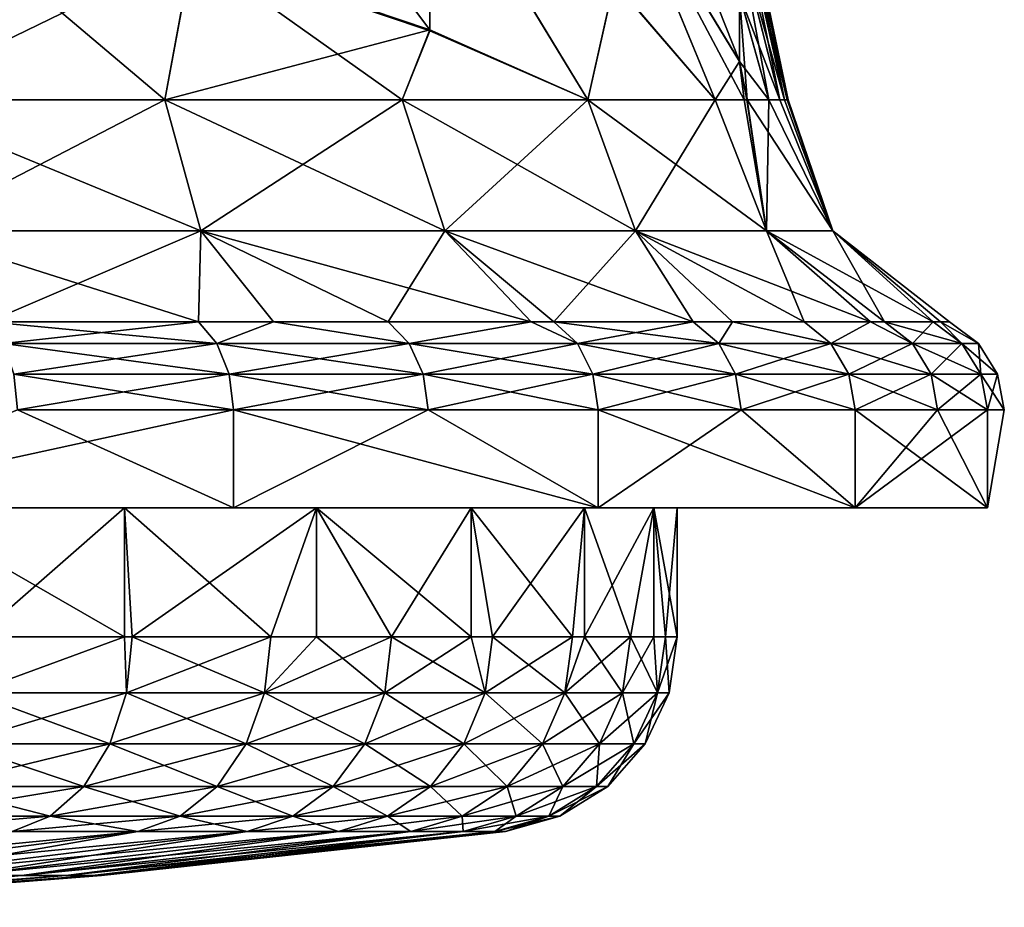
# Model space of a CAD drawing. Extents: x -32.5 to 32.5, y -29.5 to 15.4.
# Drawn here: x 17.4 to 32.5, y -28.1 to -14.5 of the extents above; entities that cross this region are included whole.
import ezdxf

# ---------------------------------------------------------------- set-up
doc = ezdxf.new("R2010")
doc.units = 0
doc.header["$MEASUREMENT"] = 0
doc.layers.add('L2', color=7, linetype='Continuous')
doc.layers.add('L3', color=7, linetype='Continuous')

msp = doc.modelspace()

# ---------------------------------------------------------------- linework, layer by layer
at = {"layer": 'L2', "color": 7}
for points in [[(20.0927, -13.4612, 161.6141), (20.0927, -9.871364, 163.1227), (23.71808, -14.68966, 165.4817)], [(23.71808, -14.68966, 165.4817), (20.0927, -9.871364, 163.1227), (23.71808, -11.77425, 166.7068)], [(26.53645, -12.01164, 172.088), (26.53645, -10.32589, 173.6866), (28.45192, -15.1689, 176.0846)], [(28.45192, -15.1689, 176.0846), (26.53645, -10.32589, 173.6866), (28.45192, -14.14941, 177.0514)], [(23.71808, -14.70404, 198.9229), (23.71808, -11.78758, 197.7003), (20.0927, -13.47891, 202.7915)], [(23.71808, -14.68966, 165.4817), (23.71808, -11.77425, 166.7068), (26.1334, -15.76207, 169.1871)], [(26.1334, -15.76207, 169.1871), (23.71808, -11.77425, 166.7068), (26.53645, -13.95702, 170.818)], [(26.1334, -15.76207, 195.2129), (26.53645, -13.96681, 193.5872), (23.71808, -11.78758, 197.7003)], [(23.71808, -14.70404, 198.9229), (26.1334, -15.76207, 195.2129), (23.71808, -11.78758, 197.7003)], [(28.45192, -15.1689, 176.0846), (28.52457, -15.76207, 175.984), (26.53645, -12.01164, 172.088)], [(26.53645, -13.95702, 170.818), (26.53645, -12.01164, 172.088), (28.08069, -15.76207, 174.2147)], [(28.08069, -15.76207, 174.2147), (26.53645, -12.01164, 172.088), (28.52457, -15.76207, 175.984)], [(26.53645, -12.02034, 192.3189), (28.07954, -15.76207, 190.1893), (28.45192, -15.17416, 188.3196)], [(26.53645, -12.02034, 192.3189), (26.53645, -13.96681, 193.5872), (28.07954, -15.76207, 190.1893)], [(28.45192, -14.15384, 187.3537), (26.53645, -12.02034, 192.3189), (28.45192, -15.17416, 188.3196)], [(28.45192, -12.33259, 180.804), (28.45192, -12.20654, 182.2034), (29.18015, -15.76207, 181.3005)], [(29.18015, -15.76207, 181.3005), (28.45192, -12.20654, 182.2034), (29.19401, -15.76207, 182.2022)], [(28.45192, -12.20654, 182.2034), (28.45192, -12.33379, 183.6026), (29.19401, -15.76207, 182.2022)], [(28.45192, -12.70783, 179.45), (28.45192, -12.33259, 180.804), (29.14019, -15.76207, 180.4281)], [(29.14019, -15.76207, 180.4281), (28.45192, -12.33259, 180.804), (29.18015, -15.76207, 181.3005)], [(29.19401, -15.76207, 182.2022), (28.45192, -12.33379, 183.6026), (29.18001, -15.76207, 183.1037)], [(28.45192, -12.33379, 183.6026), (28.45192, -12.71019, 184.9562), (29.18001, -15.76207, 183.1037)], [(20.0927, -13.4612, 161.6141), (15.36866, -15.76207, 157.3788), (15.78368, -12.45522, 158.4471)], [(15.78368, -12.47565, 205.9594), (15.36866, -15.76207, 207.0213), (19.66788, -15.76207, 203.7746)], [(15.78368, -12.47565, 205.9594), (19.66788, -15.76207, 203.7746), (20.0927, -13.47891, 202.7915)], [(28.45192, -13.32007, 178.1855), (28.45192, -12.70783, 179.45), (29.06947, -15.76207, 179.5063)], [(29.06947, -15.76207, 179.5063), (28.45192, -12.70783, 179.45), (29.14019, -15.76207, 180.4281)], [(29.18001, -15.76207, 183.1037), (28.45192, -12.71019, 184.9562), (29.13994, -15.76207, 183.9759)], [(28.45192, -12.71019, 184.9562), (28.45192, -13.32352, 186.2203), (29.13994, -15.76207, 183.9759)], [(28.45192, -14.14941, 177.0514), (28.45192, -13.32007, 178.1855), (28.89916, -15.76207, 178.0614)], [(28.89916, -15.76207, 178.0614), (28.45192, -13.32007, 178.1855), (29.06947, -15.76207, 179.5063)], [(29.13994, -15.76207, 183.9759), (28.45192, -13.32352, 186.2203), (29.06947, -15.76207, 184.8937)], [(28.45192, -13.32352, 186.2203), (28.45192, -14.15384, 187.3537), (29.06947, -15.76207, 184.8937)], [(20.0927, -13.4612, 161.6141), (19.66788, -15.76207, 160.6254), (15.36866, -15.76207, 157.3788)], [(23.71808, -14.68966, 165.4817), (19.66788, -15.76207, 160.6254), (20.0927, -13.4612, 161.6141)], [(20.0927, -13.47891, 202.7915), (19.66788, -15.76207, 203.7746), (23.29732, -15.76207, 199.7933)], [(20.0927, -13.47891, 202.7915), (23.29732, -15.76207, 199.7933), (23.71808, -14.70404, 198.9229)], [(26.1334, -15.76207, 169.1871), (26.53645, -13.95702, 170.818), (28.07954, -15.76207, 174.2107)], [(28.07954, -15.76207, 190.1893), (26.53645, -13.96681, 193.5872), (26.1334, -15.76207, 195.2129)], [(28.07954, -15.76207, 174.2107), (26.53645, -13.95702, 170.818), (28.08069, -15.76207, 174.2147)], [(28.45192, -15.1689, 176.0846), (28.45192, -14.14941, 177.0514), (28.56678, -15.76207, 176.181)], [(28.56678, -15.76207, 176.181), (28.45192, -14.14941, 177.0514), (28.89916, -15.76207, 178.0614)], [(29.06947, -15.76207, 184.8937), (28.45192, -14.15384, 187.3537), (28.89794, -15.76207, 186.3472)], [(28.45192, -14.15384, 187.3537), (28.45192, -15.17416, 188.3196), (28.89794, -15.76207, 186.3472)], [(23.71808, -14.68966, 165.4817), (23.29732, -15.76207, 164.6067), (19.66788, -15.76207, 160.6254)], [(26.1334, -15.76207, 169.1871), (23.29732, -15.76207, 164.6067), (23.71808, -14.68966, 165.4817)], [(23.29732, -15.76207, 199.7933), (26.1334, -15.76207, 195.2129), (23.71808, -14.70404, 198.9229)], [(28.45192, -15.17416, 188.3196), (28.07954, -15.76207, 190.1893), (28.52457, -15.76207, 188.416)], [(28.52457, -15.76207, 175.984), (28.45192, -15.1689, 176.0846), (28.56678, -15.76207, 176.181)], [(28.45192, -15.17416, 188.3196), (28.52457, -15.76207, 188.416), (28.56483, -15.76207, 188.2283)], [(28.89794, -15.76207, 186.3472), (28.45192, -15.17416, 188.3196), (28.56483, -15.76207, 188.2283)], [(15.36866, -15.76207, 207.0213), (15.79746, -17.76311, 207.7138), (19.66788, -15.76207, 203.7746)], [(15.79746, -17.76311, 156.6862), (15.36866, -15.76207, 157.3788), (20.21663, -17.76311, 160.0234)], [(20.21663, -17.76311, 160.0234), (15.36866, -15.76207, 157.3788), (19.66788, -15.76207, 160.6254)], [(19.66788, -15.76207, 203.7746), (15.79746, -17.76311, 207.7138), (20.21663, -17.76311, 204.3766)], [(19.66788, -15.76207, 203.7746), (20.21663, -17.76311, 204.3766), (23.29732, -15.76207, 199.7933)], [(20.21663, -17.76311, 160.0234), (19.66788, -15.76207, 160.6254), (23.94734, -17.76311, 164.1158)], [(23.94734, -17.76311, 164.1158), (19.66788, -15.76207, 160.6254), (23.29732, -15.76207, 164.6067)], [(23.29732, -15.76207, 199.7933), (20.21663, -17.76311, 204.3766), (23.94734, -17.76311, 200.2842)], [(23.29732, -15.76207, 199.7933), (23.94734, -17.76311, 200.2842), (26.1334, -15.76207, 195.2129)], [(23.94734, -17.76311, 164.1158), (23.29732, -15.76207, 164.6067), (26.86255, -17.76311, 168.824)], [(26.86255, -17.76311, 168.824), (23.29732, -15.76207, 164.6067), (26.1334, -15.76207, 169.1871)], [(26.1334, -15.76207, 195.2129), (23.94734, -17.76311, 200.2842), (26.86255, -17.76311, 195.576)], [(26.1334, -15.76207, 195.2129), (26.86255, -17.76311, 195.576), (28.07954, -15.76207, 190.1893)], [(26.86255, -17.76311, 168.824), (26.1334, -15.76207, 169.1871), (28.86299, -17.76311, 173.9878)], [(28.86299, -17.76311, 173.9878), (26.1334, -15.76207, 169.1871), (28.07954, -15.76207, 174.2107)], [(28.07954, -15.76207, 190.1893), (26.86255, -17.76311, 195.576), (28.86299, -17.76311, 190.4122)], [(28.07954, -15.76207, 190.1893), (28.86299, -17.76311, 190.4122), (28.52457, -15.76207, 188.416)], [(28.86299, -17.76311, 173.9878), (28.07954, -15.76207, 174.2107), (28.08069, -15.76207, 174.2147)], [(28.08069, -15.76207, 174.2147), (28.52457, -15.76207, 175.984), (28.86299, -17.76311, 173.9878)], [(28.86299, -17.76311, 173.9878), (28.52457, -15.76207, 175.984), (28.56678, -15.76207, 176.181)], [(28.52457, -15.76207, 188.416), (28.86299, -17.76311, 190.4122), (28.56483, -15.76207, 188.2283)], [(28.86299, -17.76311, 190.4122), (28.89794, -15.76207, 186.3472), (28.56483, -15.76207, 188.2283)], [(28.86299, -17.76311, 173.9878), (28.56678, -15.76207, 176.181), (29.88054, -17.76311, 179.4312)], [(29.88054, -17.76311, 179.4312), (28.56678, -15.76207, 176.181), (28.89916, -15.76207, 178.0614)], [(29.88054, -17.76311, 184.9688), (28.89794, -15.76207, 186.3472), (28.86299, -17.76311, 190.4122)], [(29.88054, -17.76311, 184.9688), (29.06947, -15.76207, 184.8937), (28.89794, -15.76207, 186.3472)], [(29.88054, -17.76311, 179.4312), (28.89916, -15.76207, 178.0614), (29.06947, -15.76207, 179.5063)], [(29.06947, -15.76207, 179.5063), (29.14019, -15.76207, 180.4281), (29.88054, -17.76311, 179.4312)], [(29.13994, -15.76207, 183.9759), (29.06947, -15.76207, 184.8937), (29.88054, -17.76311, 184.9688)], [(29.18001, -15.76207, 183.1037), (29.13994, -15.76207, 183.9759), (29.88054, -17.76311, 184.9688)], [(29.88054, -17.76311, 179.4312), (29.14019, -15.76207, 180.4281), (29.18015, -15.76207, 181.3005)], [(29.88054, -17.76311, 184.9688), (29.19401, -15.76207, 182.2022), (29.18001, -15.76207, 183.1037)], [(29.88054, -17.76311, 179.4312), (29.18015, -15.76207, 181.3005), (29.88054, -17.76311, 184.9688)], [(29.88054, -17.76311, 184.9688), (29.18015, -15.76207, 181.3005), (29.19401, -15.76207, 182.2022)], [(16.66781, -19.1539, 155.2806), (15.79746, -17.76311, 156.6862), (20.18201, -19.1539, 157.8041)], [(20.18201, -19.1539, 157.8041), (15.79746, -17.76311, 156.6862), (20.21663, -17.76311, 160.0234)], [(16.96526, -19.1539, 208.933), (20.21663, -17.76311, 204.3766), (15.79746, -17.76311, 207.7138)], [(21.33044, -19.1539, 205.5984), (20.21663, -17.76311, 204.3766), (16.96526, -19.1539, 208.933)], [(20.18201, -19.1539, 157.8041), (20.21663, -17.76311, 160.0234), (21.33044, -19.1539, 158.8016)], [(23.94734, -17.76311, 164.1158), (25.26669, -19.1539, 163.1195), (20.21663, -17.76311, 160.0234)], [(20.21663, -17.76311, 160.0234), (25.26669, -19.1539, 163.1195), (23.08048, -19.1539, 160.526)], [(20.21663, -17.76311, 160.0234), (23.08048, -19.1539, 160.526), (21.33044, -19.1539, 158.8016)], [(23.08048, -19.1539, 203.874), (23.94734, -17.76311, 200.2842), (20.21663, -17.76311, 204.3766)], [(23.08048, -19.1539, 203.874), (20.21663, -17.76311, 204.3766), (21.33044, -19.1539, 205.5984)], [(25.26669, -19.1539, 201.2805), (23.94734, -17.76311, 200.2842), (23.08048, -19.1539, 203.874)], [(26.86255, -17.76311, 168.824), (27.74548, -19.1539, 166.9468), (23.94734, -17.76311, 164.1158)], [(23.94734, -17.76311, 164.1158), (27.74548, -19.1539, 166.9468), (25.26669, -19.1539, 163.1195)], [(25.61496, -19.1539, 200.8104), (26.86255, -17.76311, 195.576), (23.94734, -17.76311, 200.2842)], [(25.61496, -19.1539, 200.8104), (23.94734, -17.76311, 200.2842), (25.26669, -19.1539, 201.2805)], [(28.34251, -19.1539, 196.3129), (26.86255, -17.76311, 195.576), (25.61496, -19.1539, 200.8104)], [(29.43843, -19.1539, 170.5445), (28.34251, -19.1539, 168.0871), (26.86255, -17.76311, 168.824)], [(26.86255, -17.76311, 168.824), (28.34251, -19.1539, 168.0871), (27.74548, -19.1539, 166.9468)], [(29.43843, -19.1539, 170.5445), (26.86255, -17.76311, 168.824), (30.45316, -19.1539, 173.5353)], [(30.45316, -19.1539, 173.5353), (26.86255, -17.76311, 168.824), (28.86299, -17.76311, 173.9878)], [(29.43843, -19.1539, 193.8555), (28.86299, -17.76311, 190.4122), (26.86255, -17.76311, 195.576)], [(29.43843, -19.1539, 193.8555), (26.86255, -17.76311, 195.576), (28.34251, -19.1539, 196.3129)], [(30.45316, -19.1539, 173.5353), (28.86299, -17.76311, 173.9878), (31.41217, -19.1539, 178.2317)], [(31.41217, -19.1539, 178.2317), (28.86299, -17.76311, 173.9878), (29.88054, -17.76311, 179.4312)], [(30.66712, -19.1539, 190.074), (29.88054, -17.76311, 184.9688), (28.86299, -17.76311, 190.4122)], [(30.66712, -19.1539, 190.074), (28.86299, -17.76311, 190.4122), (30.45316, -19.1539, 190.8647)], [(30.45316, -19.1539, 190.8647), (28.86299, -17.76311, 190.4122), (29.43843, -19.1539, 193.8555)], [(31.41217, -19.1539, 178.2317), (29.88054, -17.76311, 179.4312), (31.52677, -19.1539, 179.2786)], [(31.52677, -19.1539, 179.2786), (29.88054, -17.76311, 179.4312), (31.66183, -19.1539, 182.2)], [(31.66183, -19.1539, 182.2), (29.88054, -17.76311, 179.4312), (29.88054, -17.76311, 184.9688)], [(31.66183, -19.1539, 182.2), (29.88054, -17.76311, 184.9688), (31.52677, -19.1539, 185.1214)], [(31.52677, -19.1539, 185.1214), (29.88054, -17.76311, 184.9688), (30.66712, -19.1539, 190.074)], [(17.20278, -19.48574, 155.0928), (16.66781, -19.1539, 155.2806), (20.18201, -19.1539, 157.8041)], [(20.46457, -19.48574, 206.9374), (21.33044, -19.1539, 205.5984), (16.96526, -19.1539, 208.933)], [(20.46457, -19.48574, 206.9374), (16.96526, -19.1539, 208.933), (17.20278, -19.48574, 209.3072)], [(17.20278, -19.48574, 155.0928), (20.18201, -19.1539, 157.8041), (20.46457, -19.48574, 157.4626)], [(20.46457, -19.48574, 157.4626), (20.18201, -19.1539, 157.8041), (21.33044, -19.1539, 158.8016)], [(23.40362, -19.48574, 204.1775), (21.33044, -19.1539, 205.5984), (20.46457, -19.48574, 206.9374)], [(20.46457, -19.48574, 157.4626), (21.33044, -19.1539, 158.8016), (23.40362, -19.48574, 160.2225)], [(23.40362, -19.48574, 204.1775), (23.08048, -19.1539, 203.874), (21.33044, -19.1539, 205.5984)], [(21.33044, -19.1539, 158.8016), (23.08048, -19.1539, 160.526), (23.40362, -19.48574, 160.2225)], [(25.26669, -19.1539, 201.2805), (23.08048, -19.1539, 203.874), (23.40362, -19.48574, 204.1775)], [(23.40362, -19.48574, 160.2225), (23.08048, -19.1539, 160.526), (25.26669, -19.1539, 163.1195)], [(25.97358, -19.48574, 201.0709), (25.26669, -19.1539, 201.2805), (23.40362, -19.48574, 204.1775)], [(23.40362, -19.48574, 160.2225), (25.26669, -19.1539, 163.1195), (25.97358, -19.48574, 163.3291)], [(25.97358, -19.48574, 201.0709), (25.61496, -19.1539, 200.8104), (25.26669, -19.1539, 201.2805)], [(25.97358, -19.48574, 163.3291), (25.26669, -19.1539, 163.1195), (27.74548, -19.1539, 166.9468)], [(28.13392, -19.48574, 197.6667), (28.34251, -19.1539, 196.3129), (25.61496, -19.1539, 200.8104)], [(28.13392, -19.48574, 197.6667), (25.61496, -19.1539, 200.8104), (25.97358, -19.48574, 201.0709)], [(25.97358, -19.48574, 163.3291), (27.74548, -19.1539, 166.9468), (28.13392, -19.48574, 166.7333)], [(28.13392, -19.48574, 166.7333), (27.74548, -19.1539, 166.9468), (28.34251, -19.1539, 168.0871)], [(29.85058, -19.48574, 194.0187), (28.34251, -19.1539, 196.3129), (28.13392, -19.48574, 197.6667)], [(28.13392, -19.48574, 166.7333), (28.34251, -19.1539, 168.0871), (29.85058, -19.48574, 170.3813)], [(29.85058, -19.48574, 194.0187), (29.43843, -19.1539, 193.8555), (28.34251, -19.1539, 196.3129)], [(28.34251, -19.1539, 168.0871), (29.43843, -19.1539, 170.5445), (29.85058, -19.48574, 170.3813)], [(30.45316, -19.1539, 190.8647), (29.43843, -19.1539, 193.8555), (29.85058, -19.48574, 194.0187)], [(29.85058, -19.48574, 170.3813), (29.43843, -19.1539, 170.5445), (30.45316, -19.1539, 173.5353)], [(31.09647, -19.48574, 190.1842), (30.45316, -19.1539, 190.8647), (29.85058, -19.48574, 194.0187)], [(29.85058, -19.48574, 170.3813), (30.45316, -19.1539, 173.5353), (31.09647, -19.48574, 174.2158)], [(31.09647, -19.48574, 190.1842), (30.66712, -19.1539, 190.074), (30.45316, -19.1539, 190.8647)], [(31.09647, -19.48574, 174.2158), (30.45316, -19.1539, 173.5353), (31.41217, -19.1539, 178.2317)], [(31.85195, -19.48574, 186.2238), (31.52677, -19.1539, 185.1214), (30.66712, -19.1539, 190.074)], [(31.85195, -19.48574, 186.2238), (30.66712, -19.1539, 190.074), (31.09647, -19.48574, 190.1842)], [(31.09647, -19.48574, 174.2158), (31.41217, -19.1539, 178.2317), (31.85195, -19.48574, 178.1762)], [(31.85195, -19.48574, 178.1762), (31.41217, -19.1539, 178.2317), (31.52677, -19.1539, 179.2786)], [(32.10511, -19.48574, 182.2), (31.52677, -19.1539, 185.1214), (31.85195, -19.48574, 186.2238)], [(31.85195, -19.48574, 178.1762), (31.52677, -19.1539, 179.2786), (32.10511, -19.48574, 182.2)], [(32.10511, -19.48574, 182.2), (31.52677, -19.1539, 179.2786), (31.66183, -19.1539, 182.2)], [(32.10511, -19.48574, 182.2), (31.66183, -19.1539, 182.2), (31.52677, -19.1539, 185.1214)], [(20.46457, -19.48574, 157.4626), (17.35961, -19.95579, 154.8456), (17.20278, -19.48574, 155.0928)], [(17.20278, -19.48574, 209.3072), (17.35961, -19.95579, 209.5544), (20.65113, -19.95579, 207.1629)], [(17.20278, -19.48574, 209.3072), (20.65113, -19.95579, 207.1629), (20.46457, -19.48574, 206.9374)], [(20.46457, -19.48574, 157.4626), (20.65113, -19.95579, 157.2371), (17.35961, -19.95579, 154.8456)], [(23.40362, -19.48574, 160.2225), (20.65113, -19.95579, 157.2371), (20.46457, -19.48574, 157.4626)], [(20.46457, -19.48574, 206.9374), (20.65113, -19.95579, 207.1629), (23.61698, -19.95579, 204.3778)], [(20.46457, -19.48574, 206.9374), (23.61698, -19.95579, 204.3778), (23.40362, -19.48574, 204.1775)], [(23.40362, -19.48574, 160.2225), (23.61698, -19.95579, 160.0222), (20.65113, -19.95579, 157.2371)], [(25.97358, -19.48574, 163.3291), (23.61698, -19.95579, 160.0222), (23.40362, -19.48574, 160.2225)], [(23.40362, -19.48574, 204.1775), (23.61698, -19.95579, 204.3778), (26.21037, -19.95579, 201.243)], [(23.40362, -19.48574, 204.1775), (26.21037, -19.95579, 201.243), (25.97358, -19.48574, 201.0709)], [(25.97358, -19.48574, 163.3291), (26.21037, -19.95579, 163.157), (23.61698, -19.95579, 160.0222)], [(28.13392, -19.48574, 166.7333), (26.21037, -19.95579, 163.157), (25.97358, -19.48574, 163.3291)], [(25.97358, -19.48574, 201.0709), (26.21037, -19.95579, 201.243), (28.39041, -19.95579, 197.8078)], [(25.97358, -19.48574, 201.0709), (28.39041, -19.95579, 197.8078), (28.13392, -19.48574, 197.6667)], [(28.13392, -19.48574, 166.7333), (28.39041, -19.95579, 166.5922), (26.21037, -19.95579, 163.157)], [(29.85058, -19.48574, 170.3813), (28.39041, -19.95579, 166.5922), (28.13392, -19.48574, 166.7333)], [(28.13392, -19.48574, 197.6667), (28.39041, -19.95579, 197.8078), (30.12271, -19.95579, 194.1264)], [(28.13392, -19.48574, 197.6667), (30.12271, -19.95579, 194.1264), (29.85058, -19.48574, 194.0187)], [(29.85058, -19.48574, 170.3813), (30.12271, -19.95579, 170.2736), (28.39041, -19.95579, 166.5922)], [(31.09647, -19.48574, 174.2158), (30.12271, -19.95579, 170.2736), (29.85058, -19.48574, 170.3813)], [(29.85058, -19.48574, 194.0187), (30.12271, -19.95579, 194.1264), (31.37996, -19.95579, 190.257)], [(29.85058, -19.48574, 194.0187), (31.37996, -19.95579, 190.257), (31.09647, -19.48574, 190.1842)], [(31.09647, -19.48574, 174.2158), (31.37996, -19.95579, 174.143), (30.12271, -19.95579, 170.2736)], [(31.85195, -19.48574, 178.1762), (31.37996, -19.95579, 174.143), (31.09647, -19.48574, 174.2158)], [(31.09647, -19.48574, 190.1842), (31.37996, -19.95579, 190.257), (32.14233, -19.95579, 186.2605)], [(31.09647, -19.48574, 190.1842), (32.14233, -19.95579, 186.2605), (31.85195, -19.48574, 186.2238)], [(31.85195, -19.48574, 178.1762), (32.14233, -19.95579, 178.1395), (31.37996, -19.95579, 174.143)], [(32.10511, -19.48574, 182.2), (32.14233, -19.95579, 178.1395), (31.85195, -19.48574, 178.1762)], [(31.85195, -19.48574, 186.2238), (32.14233, -19.95579, 186.2605), (32.3978, -19.95579, 182.2)], [(31.85195, -19.48574, 186.2238), (32.3978, -19.95579, 182.2), (32.10511, -19.48574, 182.2)], [(32.10511, -19.48574, 182.2), (32.3978, -19.95579, 182.2), (32.14233, -19.95579, 178.1395)], [(20.65113, -19.95579, 157.2371), (17.41437, -20.5, 154.7593), (17.35961, -19.95579, 154.8456)], [(17.35961, -19.95579, 209.5544), (17.41437, -20.5, 209.6407), (20.71628, -20.5, 207.2417)], [(17.35961, -19.95579, 209.5544), (20.71628, -20.5, 207.2417), (20.65113, -19.95579, 207.1629)], [(20.65113, -19.95579, 157.2371), (20.71628, -20.5, 157.1583), (17.41437, -20.5, 154.7593)], [(23.61698, -19.95579, 160.0222), (20.71628, -20.5, 157.1583), (20.65113, -19.95579, 157.2371)], [(20.65113, -19.95579, 207.1629), (20.71628, -20.5, 207.2417), (23.69148, -20.5, 204.4478)], [(20.65113, -19.95579, 207.1629), (23.69148, -20.5, 204.4478), (23.61698, -19.95579, 204.3778)], [(23.61698, -19.95579, 160.0222), (23.69148, -20.5, 159.9522), (20.71628, -20.5, 157.1583)], [(26.21037, -19.95579, 163.157), (23.69148, -20.5, 159.9522), (23.61698, -19.95579, 160.0222)], [(23.61698, -19.95579, 204.3778), (23.69148, -20.5, 204.4478), (26.29305, -20.5, 201.303)], [(23.61698, -19.95579, 204.3778), (26.29305, -20.5, 201.303), (26.21037, -19.95579, 201.243)], [(26.21037, -19.95579, 163.157), (26.29305, -20.5, 163.097), (23.69148, -20.5, 159.9522)], [(28.39041, -19.95579, 166.5922), (26.29305, -20.5, 163.097), (26.21037, -19.95579, 163.157)], [(26.21037, -19.95579, 201.243), (26.29305, -20.5, 201.303), (28.47997, -20.5, 197.857)], [(26.21037, -19.95579, 201.243), (28.47997, -20.5, 197.857), (28.39041, -19.95579, 197.8078)], [(28.39041, -19.95579, 166.5922), (28.47997, -20.5, 166.543), (26.29305, -20.5, 163.097)], [(30.12271, -19.95579, 170.2736), (28.47997, -20.5, 166.543), (28.39041, -19.95579, 166.5922)], [(28.39041, -19.95579, 197.8078), (28.47997, -20.5, 197.857), (30.21774, -20.5, 194.1641)], [(28.39041, -19.95579, 197.8078), (30.21774, -20.5, 194.1641), (30.12271, -19.95579, 194.1264)], [(30.12271, -19.95579, 170.2736), (30.21774, -20.5, 170.2359), (28.47997, -20.5, 166.543)], [(31.37996, -19.95579, 174.143), (30.21774, -20.5, 170.2359), (30.12271, -19.95579, 170.2736)], [(30.12271, -19.95579, 194.1264), (30.21774, -20.5, 194.1641), (31.47895, -20.5, 190.2824)], [(30.12271, -19.95579, 194.1264), (31.47895, -20.5, 190.2824), (31.37996, -19.95579, 190.257)], [(31.37996, -19.95579, 174.143), (31.47895, -20.5, 174.1176), (30.21774, -20.5, 170.2359)], [(32.14233, -19.95579, 178.1395), (31.47895, -20.5, 174.1176), (31.37996, -19.95579, 174.143)], [(31.37996, -19.95579, 190.257), (31.47895, -20.5, 190.2824), (32.24373, -20.5, 186.2733)], [(31.37996, -19.95579, 190.257), (32.24373, -20.5, 186.2733), (32.14233, -19.95579, 186.2605)], [(32.14233, -19.95579, 178.1395), (32.24373, -20.5, 178.1267), (31.47895, -20.5, 174.1176)], [(32.3978, -19.95579, 182.2), (32.24373, -20.5, 178.1267), (32.14233, -19.95579, 178.1395)], [(32.14233, -19.95579, 186.2605), (32.24373, -20.5, 186.2733), (32.5, -20.5, 182.2)], [(32.14233, -19.95579, 186.2605), (32.5, -20.5, 182.2), (32.3978, -19.95579, 182.2)], [(32.3978, -19.95579, 182.2), (32.5, -20.5, 182.2), (32.24373, -20.5, 178.1267)], [(17.41437, -20.5, 209.6407), (13.83783, -22, 211.6069), (20.71628, -20.5, 207.2417)], [(20.71628, -20.5, 207.2417), (13.83783, -22, 211.6069), (20.71628, -22, 207.2417)], [(13.83783, -22, 152.7931), (17.41437, -20.5, 154.7593), (20.71628, -22, 157.1583)], [(20.71628, -22, 157.1583), (17.41437, -20.5, 154.7593), (20.71628, -20.5, 157.1583)], [(20.71628, -20.5, 207.2417), (20.71628, -22, 207.2417), (23.69148, -20.5, 204.4478)], [(23.69148, -20.5, 204.4478), (20.71628, -22, 207.2417), (26.29305, -22, 201.303)], [(20.71628, -22, 157.1583), (20.71628, -20.5, 157.1583), (26.29305, -22, 163.097)], [(26.29305, -22, 163.097), (20.71628, -20.5, 157.1583), (23.69148, -20.5, 159.9522)], [(23.69148, -20.5, 204.4478), (26.29305, -22, 201.303), (26.29305, -20.5, 201.303)], [(26.29305, -22, 163.097), (23.69148, -20.5, 159.9522), (26.29305, -20.5, 163.097)], [(26.29305, -20.5, 201.303), (26.29305, -22, 201.303), (28.47997, -20.5, 197.857)], [(28.47997, -20.5, 197.857), (26.29305, -22, 201.303), (30.21774, -22, 194.1641)], [(30.21774, -22, 170.2359), (26.29305, -22, 163.097), (26.29305, -20.5, 163.097)], [(26.29305, -20.5, 163.097), (28.47997, -20.5, 166.543), (30.21774, -22, 170.2359)], [(28.47997, -20.5, 197.857), (30.21774, -22, 194.1641), (30.21774, -20.5, 194.1641)], [(30.21774, -22, 170.2359), (28.47997, -20.5, 166.543), (30.21774, -20.5, 170.2359)], [(32.24373, -22, 186.2733), (32.24373, -20.5, 186.2733), (30.21774, -22, 194.1641)], [(30.21774, -22, 194.1641), (32.24373, -20.5, 186.2733), (31.47895, -20.5, 190.2824)], [(30.21774, -22, 194.1641), (31.47895, -20.5, 190.2824), (30.21774, -20.5, 194.1641)], [(30.21774, -22, 170.2359), (30.21774, -20.5, 170.2359), (32.24373, -22, 178.1267)], [(32.24373, -22, 178.1267), (30.21774, -20.5, 170.2359), (31.47895, -20.5, 174.1176)], [(32.24373, -22, 178.1267), (31.47895, -20.5, 174.1176), (32.24373, -20.5, 178.1267)], [(32.24373, -22, 186.2733), (32.24373, -22, 178.1267), (32.24373, -20.5, 178.1267)], [(32.24373, -20.5, 178.1267), (32.5, -20.5, 182.2), (32.24373, -22, 186.2733)], [(32.24373, -22, 186.2733), (32.5, -20.5, 182.2), (32.24373, -20.5, 186.2733)], [(20.71628, -22, 207.2417), (13.83783, -22, 211.6069), (0, -22, 182.2)], [(32.24373, -22, 186.2733), (30.21774, -22, 194.1641), (0, -22, 182.2)], [(0, -22, 182.2), (30.21774, -22, 194.1641), (26.29305, -22, 201.303)], [(0, -22, 182.2), (26.29305, -22, 201.303), (20.71628, -22, 207.2417)], [(26.29305, -22, 163.097), (30.21774, -22, 170.2359), (0, -22, 182.2)], [(0, -22, 182.2), (30.21774, -22, 170.2359), (32.24373, -22, 178.1267)], [(0, -22, 182.2), (32.24373, -22, 178.1267), (32.24373, -22, 186.2733)], [(0, -22, 182.2), (13.83783, -22, 152.7931), (20.71628, -22, 157.1583)], [(0, -22, 182.2), (20.71628, -22, 157.1583), (26.29305, -22, 163.097)]]:
    msp.add_3dface(points, dxfattribs=at)
at = {"layer": 'L3', "color": 250}
for points in [[(26.08475, -22, 190.9084), (27.14388, -22, 186.6113), (0, -22, 182.2)], [(0, -22, 182.2), (27.14388, -22, 186.6113), (27.5, -22, 182.2)], [(0, -22, 182.2), (27.5, -22, 182.2), (27.14388, -22, 177.7887)], [(19.04992, -22, 202.0331), (21.98468, -22, 198.7204), (0, -22, 182.2)], [(0, -22, 182.2), (21.98468, -22, 198.7204), (24.35004, -22, 194.9799)], [(0, -22, 182.2), (24.35004, -22, 194.9799), (26.08475, -22, 190.9084)], [(0, -22, 182.2), (15.62178, -22, 204.8321), (19.04992, -22, 202.0331)], [(21.98468, -22, 165.6796), (19.04992, -22, 162.3669), (0, -22, 182.2)], [(0, -22, 182.2), (19.04992, -22, 162.3669), (15.62178, -22, 159.5679)], [(27.14388, -22, 177.7887), (26.08475, -22, 173.4916), (0, -22, 182.2)], [(0, -22, 182.2), (26.08475, -22, 173.4916), (24.35004, -22, 169.4201)], [(0, -22, 182.2), (24.35004, -22, 169.4201), (21.98468, -22, 165.6796)], [(19.04992, -22, 162.3669), (19.04992, -23.97059, 162.3669), (15.62178, -22, 159.5679)], [(15.62178, -22, 159.5679), (19.04992, -23.97059, 162.3669), (16.79282, -23.97059, 160.4227)], [(16.79282, -23.97059, 203.9773), (19.04992, -22, 202.0331), (15.62178, -22, 204.8321)], [(19.04992, -23.97059, 202.0331), (19.04992, -22, 202.0331), (16.79282, -23.97059, 203.9773)], [(21.98468, -22, 165.6796), (19.16578, -23.97059, 162.4789), (19.04992, -22, 162.3669)], [(19.04992, -22, 162.3669), (19.16578, -23.97059, 162.4789), (19.04992, -23.97059, 162.3669)], [(19.04992, -23.97059, 202.0331), (19.16578, -23.97059, 201.9211), (19.04992, -22, 202.0331)], [(19.04992, -22, 202.0331), (19.16578, -23.97059, 201.9211), (21.28889, -23.97059, 199.6078)], [(19.04992, -22, 202.0331), (21.28889, -23.97059, 199.6078), (21.98468, -22, 198.7204)], [(21.98468, -22, 165.6796), (21.28889, -23.97059, 164.7922), (19.16578, -23.97059, 162.4789)], [(21.98468, -23.97059, 165.6796), (21.28889, -23.97059, 164.7922), (21.98468, -22, 165.6796)], [(21.28889, -23.97059, 199.6078), (21.98468, -23.97059, 198.7204), (21.98468, -22, 198.7204)], [(24.35004, -22, 169.4201), (24.35004, -23.97059, 169.4201), (21.98468, -22, 165.6796)], [(21.98468, -22, 165.6796), (24.35004, -23.97059, 169.4201), (23.13447, -23.97059, 167.3324)], [(21.98468, -22, 165.6796), (23.13447, -23.97059, 167.3324), (21.98468, -23.97059, 165.6796)], [(21.98468, -22, 198.7204), (21.98468, -23.97059, 198.7204), (23.13447, -23.97059, 197.0676)], [(21.98468, -22, 198.7204), (23.13447, -23.97059, 197.0676), (24.35004, -22, 194.9799)], [(23.13447, -23.97059, 197.0676), (24.35004, -23.97059, 194.9799), (24.35004, -22, 194.9799)], [(26.08475, -22, 173.4916), (25.90072, -23.97059, 172.9586), (24.35004, -22, 169.4201)], [(25.90072, -23.97059, 172.9586), (24.67846, -23.97059, 170.0664), (24.35004, -22, 169.4201)], [(24.35004, -22, 169.4201), (24.67846, -23.97059, 170.0664), (24.35004, -23.97059, 169.4201)], [(24.35004, -22, 194.9799), (24.35004, -23.97059, 194.9799), (24.67846, -23.97059, 194.3336)], [(24.35004, -22, 194.9799), (24.67846, -23.97059, 194.3336), (26.08475, -22, 190.9084)], [(24.67846, -23.97059, 194.3336), (25.90072, -23.97059, 191.4414), (26.08475, -22, 190.9084)], [(26.08475, -22, 173.4916), (26.08475, -23.97059, 173.4916), (25.90072, -23.97059, 172.9586)], [(26.08475, -22, 190.9084), (25.90072, -23.97059, 191.4414), (26.08475, -23.97059, 190.9084)], [(27.14388, -22, 177.7887), (26.78533, -23.97059, 175.9713), (26.08475, -22, 173.4916)], [(26.78533, -23.97059, 175.9713), (26.08475, -23.97059, 173.4916), (26.08475, -22, 173.4916)], [(26.08475, -22, 190.9084), (26.08475, -23.97059, 190.9084), (27.14388, -22, 186.6113)], [(27.14388, -22, 186.6113), (26.08475, -23.97059, 190.9084), (26.78533, -23.97059, 188.4287)], [(27.14388, -22, 177.7887), (27.14388, -23.97059, 177.7887), (26.78533, -23.97059, 175.9713)], [(26.78533, -23.97059, 188.4287), (27.14388, -23.97059, 186.6113), (27.14388, -22, 186.6113)], [(27.14388, -22, 186.6113), (27.14388, -23.97059, 186.6113), (27.32075, -23.97059, 185.3348)], [(27.14388, -22, 186.6113), (27.32075, -23.97059, 185.3348), (27.5, -22, 182.2)], [(27.5, -22, 182.2), (27.5, -23.97059, 182.2), (27.14388, -22, 177.7887)], [(27.14388, -22, 177.7887), (27.5, -23.97059, 182.2), (27.32075, -23.97059, 179.0652)], [(27.14388, -22, 177.7887), (27.32075, -23.97059, 179.0652), (27.14388, -23.97059, 177.7887)], [(27.5, -22, 182.2), (27.32075, -23.97059, 185.3348), (27.5, -23.97059, 182.2)], [(19.04992, -23.97059, 202.0331), (16.79282, -23.97059, 203.9773), (16.71673, -24.8262, 203.8786)], [(16.79282, -23.97059, 160.4227), (19.04992, -23.97059, 162.3669), (16.71673, -24.8262, 160.5214)], [(16.71673, -24.8262, 160.5214), (19.04992, -23.97059, 162.3669), (19.07894, -24.8262, 162.5682)], [(19.07894, -24.8262, 201.8318), (19.04992, -23.97059, 202.0331), (16.71673, -24.8262, 203.8786)], [(19.04992, -23.97059, 162.3669), (19.16578, -23.97059, 162.4789), (19.07894, -24.8262, 162.5682)], [(19.16578, -23.97059, 201.9211), (19.04992, -23.97059, 202.0331), (19.07894, -24.8262, 201.8318)], [(21.19244, -24.8262, 164.871), (19.07894, -24.8262, 162.5682), (21.28889, -23.97059, 164.7922)], [(21.28889, -23.97059, 164.7922), (19.07894, -24.8262, 162.5682), (19.16578, -23.97059, 162.4789)], [(19.07894, -24.8262, 201.8318), (21.19244, -24.8262, 199.529), (19.16578, -23.97059, 201.9211)], [(19.16578, -23.97059, 201.9211), (21.19244, -24.8262, 199.529), (21.28889, -23.97059, 199.6078)], [(21.28889, -23.97059, 164.7922), (21.98468, -23.97059, 165.6796), (21.19244, -24.8262, 164.871)], [(21.19244, -24.8262, 164.871), (21.98468, -23.97059, 165.6796), (23.02965, -24.8262, 167.3997)], [(23.02965, -24.8262, 197.0003), (23.13447, -23.97059, 197.0676), (21.19244, -24.8262, 199.529)], [(21.19244, -24.8262, 199.529), (23.13447, -23.97059, 197.0676), (21.98468, -23.97059, 198.7204)], [(21.19244, -24.8262, 199.529), (21.98468, -23.97059, 198.7204), (21.28889, -23.97059, 199.6078)], [(21.98468, -23.97059, 165.6796), (23.13447, -23.97059, 167.3324), (23.02965, -24.8262, 167.3997)], [(24.35004, -23.97059, 194.9799), (23.13447, -23.97059, 197.0676), (23.02965, -24.8262, 197.0003)], [(23.02965, -24.8262, 167.3997), (23.13447, -23.97059, 167.3324), (24.56664, -24.8262, 170.1214)], [(24.56664, -24.8262, 194.2786), (24.35004, -23.97059, 194.9799), (23.02965, -24.8262, 197.0003)], [(24.56664, -24.8262, 170.1214), (23.13447, -23.97059, 167.3324), (24.35004, -23.97059, 169.4201)], [(24.56664, -24.8262, 170.1214), (24.35004, -23.97059, 169.4201), (24.67846, -23.97059, 170.0664)], [(24.67846, -23.97059, 194.3336), (24.35004, -23.97059, 194.9799), (24.56664, -24.8262, 194.2786)], [(25.78337, -24.8262, 173.0005), (24.56664, -24.8262, 170.1214), (25.90072, -23.97059, 172.9586)], [(25.90072, -23.97059, 172.9586), (24.56664, -24.8262, 170.1214), (24.67846, -23.97059, 170.0664)], [(24.56664, -24.8262, 194.2786), (25.78337, -24.8262, 191.3995), (24.67846, -23.97059, 194.3336)], [(24.67846, -23.97059, 194.3336), (25.78337, -24.8262, 191.3995), (25.90072, -23.97059, 191.4414)], [(25.90072, -23.97059, 172.9586), (26.08475, -23.97059, 173.4916), (25.78337, -24.8262, 173.0005)], [(25.78337, -24.8262, 173.0005), (26.08475, -23.97059, 173.4916), (26.66396, -24.8262, 175.9996)], [(26.66396, -24.8262, 188.4004), (26.78533, -23.97059, 188.4287), (25.78337, -24.8262, 191.3995)], [(25.78337, -24.8262, 191.3995), (26.78533, -23.97059, 188.4287), (26.08475, -23.97059, 190.9084)], [(25.78337, -24.8262, 191.3995), (26.08475, -23.97059, 190.9084), (25.90072, -23.97059, 191.4414)], [(26.78533, -23.97059, 175.9713), (26.66396, -24.8262, 175.9996), (26.08475, -23.97059, 173.4916)], [(26.78533, -23.97059, 175.9713), (27.19696, -24.8262, 179.0794), (26.66396, -24.8262, 175.9996)], [(27.19696, -24.8262, 185.3206), (27.14388, -23.97059, 186.6113), (26.66396, -24.8262, 188.4004)], [(26.66396, -24.8262, 188.4004), (27.14388, -23.97059, 186.6113), (26.78533, -23.97059, 188.4287)], [(27.14388, -23.97059, 177.7887), (27.19696, -24.8262, 179.0794), (26.78533, -23.97059, 175.9713)], [(27.14388, -23.97059, 177.7887), (27.32075, -23.97059, 179.0652), (27.19696, -24.8262, 179.0794)], [(27.19696, -24.8262, 185.3206), (27.32075, -23.97059, 185.3348), (27.14388, -23.97059, 186.6113)], [(27.19696, -24.8262, 179.0794), (27.32075, -23.97059, 179.0652), (27.5, -23.97059, 182.2)], [(27.19696, -24.8262, 179.0794), (27.5, -23.97059, 182.2), (27.3754, -24.8262, 182.2)], [(27.3754, -24.8262, 182.2), (27.32075, -23.97059, 185.3348), (27.19696, -24.8262, 185.3206)], [(27.3754, -24.8262, 182.2), (27.5, -23.97059, 182.2), (27.32075, -23.97059, 185.3348)], [(16.71673, -24.8262, 160.5214), (19.07894, -24.8262, 162.5682), (16.49479, -25.61075, 160.8092)], [(16.49479, -25.61075, 160.8092), (19.07894, -24.8262, 162.5682), (18.82564, -25.61075, 162.8289)], [(18.82564, -25.61075, 201.5711), (16.71673, -24.8262, 203.8786), (16.49479, -25.61075, 203.5908)], [(19.07894, -24.8262, 201.8318), (16.71673, -24.8262, 203.8786), (18.82564, -25.61075, 201.5711)], [(20.91107, -25.61075, 165.1011), (18.82564, -25.61075, 162.8289), (21.19244, -24.8262, 164.871)], [(21.19244, -24.8262, 164.871), (18.82564, -25.61075, 162.8289), (19.07894, -24.8262, 162.5682)], [(18.82564, -25.61075, 201.5711), (20.91107, -25.61075, 199.2989), (19.07894, -24.8262, 201.8318)], [(19.07894, -24.8262, 201.8318), (20.91107, -25.61075, 199.2989), (21.19244, -24.8262, 199.529)], [(20.91107, -25.61075, 199.2989), (22.72389, -25.61075, 196.8038), (21.19244, -24.8262, 199.529)], [(21.19244, -24.8262, 164.871), (23.02965, -24.8262, 167.3997), (20.91107, -25.61075, 165.1011)], [(20.91107, -25.61075, 165.1011), (23.02965, -24.8262, 167.3997), (22.72389, -25.61075, 167.5962)], [(21.19244, -24.8262, 199.529), (22.72389, -25.61075, 196.8038), (23.02965, -24.8262, 197.0003)], [(24.24048, -25.61075, 170.2818), (22.72389, -25.61075, 167.5962), (24.56664, -24.8262, 170.1214)], [(24.56664, -24.8262, 170.1214), (22.72389, -25.61075, 167.5962), (23.02965, -24.8262, 167.3997)], [(24.24048, -25.61075, 194.1182), (23.02965, -24.8262, 197.0003), (22.72389, -25.61075, 196.8038)], [(24.56664, -24.8262, 194.2786), (23.02965, -24.8262, 197.0003), (24.24048, -25.61075, 194.1182)], [(25.44105, -25.61075, 173.1227), (24.24048, -25.61075, 170.2818), (25.78337, -24.8262, 173.0005)], [(25.78337, -24.8262, 173.0005), (24.24048, -25.61075, 170.2818), (24.56664, -24.8262, 170.1214)], [(24.24048, -25.61075, 194.1182), (25.44105, -25.61075, 191.2773), (24.56664, -24.8262, 194.2786)], [(24.56664, -24.8262, 194.2786), (25.44105, -25.61075, 191.2773), (25.78337, -24.8262, 191.3995)], [(26.30996, -25.61075, 188.3181), (25.78337, -24.8262, 191.3995), (25.44105, -25.61075, 191.2773)], [(25.78337, -24.8262, 173.0005), (26.66396, -24.8262, 175.9996), (25.44105, -25.61075, 173.1227)], [(25.44105, -25.61075, 173.1227), (26.66396, -24.8262, 175.9996), (26.30996, -25.61075, 176.0819)], [(26.30996, -25.61075, 188.3181), (26.66396, -24.8262, 188.4004), (25.78337, -24.8262, 191.3995)], [(26.30996, -25.61075, 176.0819), (26.66396, -24.8262, 175.9996), (27.19696, -24.8262, 179.0794)], [(26.30996, -25.61075, 176.0819), (27.19696, -24.8262, 179.0794), (26.83587, -25.61075, 179.1209)], [(26.83587, -25.61075, 185.2791), (26.66396, -24.8262, 188.4004), (26.30996, -25.61075, 188.3181)], [(26.83587, -25.61075, 185.2791), (27.19696, -24.8262, 185.3206), (26.66396, -24.8262, 188.4004)], [(26.83587, -25.61075, 179.1209), (27.19696, -24.8262, 179.0794), (27.3754, -24.8262, 182.2)], [(26.83587, -25.61075, 179.1209), (27.3754, -24.8262, 182.2), (27.01194, -25.61075, 182.2)], [(27.01194, -25.61075, 182.2), (27.19696, -24.8262, 185.3206), (26.83587, -25.61075, 185.2791)], [(27.01194, -25.61075, 182.2), (27.3754, -24.8262, 182.2), (27.19696, -24.8262, 185.3206)], [(16.49479, -25.61075, 160.8092), (18.82564, -25.61075, 162.8289), (16.14542, -26.25905, 161.2622)], [(16.14542, -26.25905, 161.2622), (18.82564, -25.61075, 162.8289), (18.42691, -26.25905, 163.2392)], [(18.42691, -26.25905, 201.1608), (16.49479, -25.61075, 203.5908), (16.14542, -26.25905, 203.1378)], [(18.82564, -25.61075, 201.5711), (16.49479, -25.61075, 203.5908), (18.42691, -26.25905, 201.1608)], [(20.46817, -26.25905, 165.4633), (18.42691, -26.25905, 163.2392), (20.91107, -25.61075, 165.1011)], [(20.91107, -25.61075, 165.1011), (18.42691, -26.25905, 163.2392), (18.82564, -25.61075, 162.8289)], [(18.42691, -26.25905, 201.1608), (20.46817, -26.25905, 198.9367), (18.82564, -25.61075, 201.5711)], [(18.82564, -25.61075, 201.5711), (20.46817, -26.25905, 198.9367), (20.91107, -25.61075, 199.2989)], [(20.46817, -26.25905, 198.9367), (22.2426, -26.25905, 196.4945), (20.91107, -25.61075, 199.2989)], [(20.91107, -25.61075, 165.1011), (22.72389, -25.61075, 167.5962), (20.46817, -26.25905, 165.4633)], [(20.46817, -26.25905, 165.4633), (22.72389, -25.61075, 167.5962), (22.2426, -26.25905, 167.9055)], [(20.91107, -25.61075, 199.2989), (22.2426, -26.25905, 196.4945), (22.72389, -25.61075, 196.8038)], [(23.72706, -26.25905, 170.5342), (22.2426, -26.25905, 167.9055), (24.24048, -25.61075, 170.2818)], [(24.24048, -25.61075, 170.2818), (22.2426, -26.25905, 167.9055), (22.72389, -25.61075, 167.5962)], [(23.72706, -26.25905, 193.8658), (22.72389, -25.61075, 196.8038), (22.2426, -26.25905, 196.4945)], [(24.24048, -25.61075, 194.1182), (22.72389, -25.61075, 196.8038), (23.72706, -26.25905, 193.8658)], [(24.9022, -26.25905, 173.3149), (23.72706, -26.25905, 170.5342), (25.44105, -25.61075, 173.1227)], [(25.44105, -25.61075, 173.1227), (23.72706, -26.25905, 170.5342), (24.24048, -25.61075, 170.2818)], [(23.72706, -26.25905, 193.8658), (24.9022, -26.25905, 191.0851), (24.24048, -25.61075, 194.1182)], [(24.24048, -25.61075, 194.1182), (24.9022, -26.25905, 191.0851), (25.44105, -25.61075, 191.2773)], [(25.75271, -26.25905, 188.1885), (25.44105, -25.61075, 191.2773), (24.9022, -26.25905, 191.0851)], [(25.44105, -25.61075, 173.1227), (26.30996, -25.61075, 176.0819), (24.9022, -26.25905, 173.3149)], [(24.9022, -26.25905, 173.3149), (26.30996, -25.61075, 176.0819), (25.75271, -26.25905, 176.2115)], [(25.75271, -26.25905, 188.1885), (26.30996, -25.61075, 188.3181), (25.44105, -25.61075, 191.2773)], [(25.75271, -26.25905, 176.2115), (26.30996, -25.61075, 176.0819), (26.83587, -25.61075, 179.1209)], [(25.75271, -26.25905, 176.2115), (26.83587, -25.61075, 179.1209), (26.26749, -26.25905, 179.1861)], [(26.26749, -26.25905, 185.2139), (26.30996, -25.61075, 188.3181), (25.75271, -26.25905, 188.1885)], [(26.26749, -26.25905, 179.1861), (26.83587, -25.61075, 179.1209), (27.01194, -25.61075, 182.2)], [(26.26749, -26.25905, 179.1861), (27.01194, -25.61075, 182.2), (26.43983, -26.25905, 182.2)], [(26.43983, -26.25905, 182.2), (26.83587, -25.61075, 185.2791), (26.26749, -26.25905, 185.2139)], [(26.26749, -26.25905, 185.2139), (26.83587, -25.61075, 185.2791), (26.30996, -25.61075, 188.3181)], [(26.43983, -26.25905, 182.2), (27.01194, -25.61075, 182.2), (26.83587, -25.61075, 185.2791)], [(16.14542, -26.25905, 161.2622), (18.42691, -26.25905, 163.2392), (15.69767, -26.71725, 161.8429)], [(15.69767, -26.71725, 161.8429), (18.42691, -26.25905, 163.2392), (17.91588, -26.71725, 163.765)], [(17.91588, -26.71725, 200.635), (16.14542, -26.25905, 203.1378), (15.69767, -26.71725, 202.5571)], [(18.42691, -26.25905, 201.1608), (16.14542, -26.25905, 203.1378), (17.91588, -26.71725, 200.635)], [(19.90053, -26.71725, 165.9274), (17.91588, -26.71725, 163.765), (20.46817, -26.25905, 165.4633)], [(20.46817, -26.25905, 165.4633), (17.91588, -26.71725, 163.765), (18.42691, -26.25905, 163.2392)], [(17.91588, -26.71725, 200.635), (19.90053, -26.71725, 198.4726), (18.42691, -26.25905, 201.1608)], [(18.42691, -26.25905, 201.1608), (19.90053, -26.71725, 198.4726), (20.46817, -26.25905, 198.9367)], [(19.90053, -26.71725, 198.4726), (21.62575, -26.71725, 196.098), (20.46817, -26.25905, 198.9367)], [(20.46817, -26.25905, 165.4633), (22.2426, -26.25905, 167.9055), (19.90053, -26.71725, 165.9274)], [(19.90053, -26.71725, 165.9274), (22.2426, -26.25905, 167.9055), (21.62575, -26.71725, 168.302)], [(20.46817, -26.25905, 198.9367), (21.62575, -26.71725, 196.098), (22.2426, -26.25905, 196.4945)], [(23.06904, -26.71725, 170.8577), (21.62575, -26.71725, 168.302), (23.72706, -26.25905, 170.5342)], [(23.72706, -26.25905, 170.5342), (21.62575, -26.71725, 168.302), (22.2426, -26.25905, 167.9055)], [(23.06904, -26.71725, 193.5423), (22.2426, -26.25905, 196.4945), (21.62575, -26.71725, 196.098)], [(23.72706, -26.25905, 193.8658), (22.2426, -26.25905, 196.4945), (23.06904, -26.71725, 193.5423)], [(24.21159, -26.71725, 173.5613), (23.06904, -26.71725, 170.8577), (24.9022, -26.25905, 173.3149)], [(24.9022, -26.25905, 173.3149), (23.06904, -26.71725, 170.8577), (23.72706, -26.25905, 170.5342)], [(23.06904, -26.71725, 193.5423), (24.21159, -26.71725, 190.8387), (23.72706, -26.25905, 193.8658)], [(23.72706, -26.25905, 193.8658), (24.21159, -26.71725, 190.8387), (24.9022, -26.25905, 191.0851)], [(25.03851, -26.71725, 188.0225), (24.9022, -26.25905, 191.0851), (24.21159, -26.71725, 190.8387)], [(24.9022, -26.25905, 173.3149), (25.75271, -26.25905, 176.2115), (24.21159, -26.71725, 173.5613)], [(24.21159, -26.71725, 173.5613), (25.75271, -26.25905, 176.2115), (25.03851, -26.71725, 176.3775)], [(25.03851, -26.71725, 188.0225), (25.75271, -26.25905, 188.1885), (24.9022, -26.25905, 191.0851)], [(25.03851, -26.71725, 176.3775), (25.75271, -26.25905, 176.2115), (26.26749, -26.25905, 179.1861)], [(25.03851, -26.71725, 176.3775), (26.26749, -26.25905, 179.1861), (25.53901, -26.71725, 179.2697)], [(25.53901, -26.71725, 185.1303), (25.75271, -26.25905, 188.1885), (25.03851, -26.71725, 188.0225)], [(25.53901, -26.71725, 179.2697), (26.26749, -26.25905, 179.1861), (26.43983, -26.25905, 182.2)], [(25.53901, -26.71725, 179.2697), (26.43983, -26.25905, 182.2), (25.70658, -26.71725, 182.2)], [(25.70658, -26.71725, 182.2), (26.26749, -26.25905, 185.2139), (25.53901, -26.71725, 185.1303)], [(25.53901, -26.71725, 185.1303), (26.26749, -26.25905, 185.2139), (25.75271, -26.25905, 188.1885)], [(25.70658, -26.71725, 182.2), (26.43983, -26.25905, 182.2), (26.26749, -26.25905, 185.2139)], [(15.69767, -26.71725, 161.8429), (17.91588, -26.71725, 163.765), (15.1887, -26.9473, 162.5029)], [(15.1887, -26.9473, 162.5029), (17.91588, -26.71725, 163.765), (17.335, -26.9473, 164.3627)], [(17.91588, -26.71725, 200.635), (15.69767, -26.71725, 202.5571), (17.335, -26.9473, 200.0373)], [(19.2553, -26.9473, 166.455), (17.335, -26.9473, 164.3627), (19.90053, -26.71725, 165.9274)], [(19.90053, -26.71725, 165.9274), (17.335, -26.9473, 164.3627), (17.91588, -26.71725, 163.765)], [(17.335, -26.9473, 200.0373), (19.2553, -26.9473, 197.945), (17.91588, -26.71725, 200.635)], [(17.91588, -26.71725, 200.635), (19.2553, -26.9473, 197.945), (19.90053, -26.71725, 198.4726)], [(19.2553, -26.9473, 197.945), (20.92458, -26.9473, 195.6474), (19.90053, -26.71725, 198.4726)], [(19.90053, -26.71725, 165.9274), (21.62575, -26.71725, 168.302), (19.2553, -26.9473, 166.455)], [(19.2553, -26.9473, 166.455), (21.62575, -26.71725, 168.302), (20.92458, -26.9473, 168.7526)], [(19.90053, -26.71725, 198.4726), (20.92458, -26.9473, 195.6474), (21.62575, -26.71725, 196.098)], [(22.32108, -26.9473, 171.2255), (20.92458, -26.9473, 168.7526), (23.06904, -26.71725, 170.8577)], [(23.06904, -26.71725, 170.8577), (20.92458, -26.9473, 168.7526), (21.62575, -26.71725, 168.302)], [(22.32108, -26.9473, 193.1745), (21.62575, -26.71725, 196.098), (20.92458, -26.9473, 195.6474)], [(23.06904, -26.71725, 193.5423), (21.62575, -26.71725, 196.098), (22.32108, -26.9473, 193.1745)], [(23.42658, -26.9473, 173.8414), (22.32108, -26.9473, 171.2255), (24.21159, -26.71725, 173.5613)], [(24.21159, -26.71725, 173.5613), (22.32108, -26.9473, 171.2255), (23.06904, -26.71725, 170.8577)], [(22.32108, -26.9473, 193.1745), (23.42658, -26.9473, 190.5586), (23.06904, -26.71725, 193.5423)], [(23.06904, -26.71725, 193.5423), (23.42658, -26.9473, 190.5586), (24.21159, -26.71725, 190.8387)], [(24.22669, -26.9473, 187.8337), (24.21159, -26.71725, 190.8387), (23.42658, -26.9473, 190.5586)], [(24.21159, -26.71725, 173.5613), (25.03851, -26.71725, 176.3775), (23.42658, -26.9473, 173.8414)], [(23.42658, -26.9473, 173.8414), (25.03851, -26.71725, 176.3775), (24.22669, -26.9473, 176.5663)], [(24.22669, -26.9473, 187.8337), (25.03851, -26.71725, 188.0225), (24.21159, -26.71725, 190.8387)], [(24.22669, -26.9473, 176.5663), (25.03851, -26.71725, 176.3775), (25.53901, -26.71725, 179.2697)], [(24.22669, -26.9473, 176.5663), (25.53901, -26.71725, 179.2697), (24.71097, -26.9473, 179.3647)], [(24.71097, -26.9473, 185.0353), (25.03851, -26.71725, 188.0225), (24.22669, -26.9473, 187.8337)], [(24.71097, -26.9473, 179.3647), (25.53901, -26.71725, 179.2697), (25.70658, -26.71725, 182.2)], [(24.71097, -26.9473, 179.3647), (25.70658, -26.71725, 182.2), (24.8731, -26.9473, 182.2)], [(24.8731, -26.9473, 182.2), (25.53901, -26.71725, 185.1303), (24.71097, -26.9473, 185.0353)], [(24.71097, -26.9473, 185.0353), (25.53901, -26.71725, 185.1303), (25.03851, -26.71725, 188.0225)], [(24.8731, -26.9473, 182.2), (25.70658, -26.71725, 182.2), (25.53901, -26.71725, 185.1303)], [(17.335, -26.9473, 200.0373), (12.39914, -27.62403, 196.1957), (19.2553, -26.9473, 197.945)], [(19.2553, -26.9473, 197.945), (12.39914, -27.62403, 196.1957), (13.99574, -27.62403, 194.5991)], [(19.2553, -26.9473, 197.945), (13.99574, -27.62403, 194.5991), (20.92458, -26.9473, 195.6474)], [(20.92458, -26.9473, 195.6474), (13.99574, -27.62403, 194.5991), (15.38824, -27.62403, 192.8217)], [(19.2553, -26.9473, 166.455), (15.38824, -27.62403, 171.5783), (13.99574, -27.62403, 169.8009)], [(19.2553, -26.9473, 166.455), (13.99574, -27.62403, 169.8009), (17.335, -26.9473, 164.3627)], [(20.92458, -26.9473, 195.6474), (15.38824, -27.62403, 192.8217), (22.32108, -26.9473, 193.1745)], [(22.32108, -26.9473, 193.1745), (15.38824, -27.62403, 192.8217), (16.55635, -27.62403, 190.8894)], [(20.92458, -26.9473, 168.7526), (16.55635, -27.62403, 173.5106), (15.38824, -27.62403, 171.5783)], [(20.92458, -26.9473, 168.7526), (15.38824, -27.62403, 171.5783), (19.2553, -26.9473, 166.455)], [(22.32108, -26.9473, 193.1745), (16.55635, -27.62403, 190.8894), (23.42658, -26.9473, 190.5586)], [(23.42658, -26.9473, 190.5586), (16.55635, -27.62403, 190.8894), (17.48304, -27.62403, 188.8304)], [(22.32108, -26.9473, 171.2255), (17.48304, -27.62403, 175.5696), (16.55635, -27.62403, 173.5106)], [(22.32108, -26.9473, 171.2255), (16.55635, -27.62403, 173.5106), (20.92458, -26.9473, 168.7526)], [(23.42658, -26.9473, 190.5586), (17.48304, -27.62403, 188.8304), (24.22669, -26.9473, 187.8337)], [(24.22669, -26.9473, 187.8337), (17.48304, -27.62403, 188.8304), (18.15478, -27.62403, 186.6748)], [(23.42658, -26.9473, 173.8414), (18.15478, -27.62403, 177.7252), (17.48304, -27.62403, 175.5696)], [(23.42658, -26.9473, 173.8414), (17.48304, -27.62403, 175.5696), (22.32108, -26.9473, 171.2255)], [(24.22669, -26.9473, 187.8337), (18.15478, -27.62403, 186.6748), (24.71097, -26.9473, 185.0353)], [(24.71097, -26.9473, 185.0353), (18.15478, -27.62403, 186.6748), (18.56178, -27.62403, 184.4538)], [(24.22669, -26.9473, 176.5663), (18.56178, -27.62403, 179.9462), (18.15478, -27.62403, 177.7252)], [(24.22669, -26.9473, 176.5663), (18.15478, -27.62403, 177.7252), (23.42658, -26.9473, 173.8414)], [(24.71097, -26.9473, 185.0353), (18.56178, -27.62403, 184.4538), (24.8731, -26.9473, 182.2)], [(24.8731, -26.9473, 182.2), (18.56178, -27.62403, 184.4538), (18.69811, -27.62403, 182.2)], [(24.71097, -26.9473, 179.3647), (18.69811, -27.62403, 182.2), (18.56178, -27.62403, 179.9462)], [(24.71097, -26.9473, 179.3647), (18.56178, -27.62403, 179.9462), (24.22669, -26.9473, 176.5663)], [(24.8731, -26.9473, 182.2), (18.69811, -27.62403, 182.2), (24.71097, -26.9473, 179.3647)], [(11.0727, -28.10867, 176.3886), (16.55635, -27.62403, 173.5106), (17.48304, -27.62403, 175.5696)], [(11.0727, -28.10867, 176.3886), (17.48304, -27.62403, 175.5696), (11.69246, -28.10867, 177.7656)], [(11.69246, -28.10867, 177.7656), (17.48304, -27.62403, 175.5696), (18.15478, -27.62403, 177.7252)], [(11.69246, -28.10867, 177.7656), (18.15478, -27.62403, 177.7252), (12.14171, -28.10867, 179.2073)], [(12.14171, -28.10867, 185.1927), (17.48304, -27.62403, 188.8304), (11.69246, -28.10867, 186.6344)], [(11.69246, -28.10867, 186.6344), (17.48304, -27.62403, 188.8304), (16.55635, -27.62403, 190.8894)], [(12.14171, -28.10867, 179.2073), (18.15478, -27.62403, 177.7252), (18.56178, -27.62403, 179.9462)], [(12.14171, -28.10867, 179.2073), (18.56178, -27.62403, 179.9462), (12.41391, -28.10867, 180.6927)], [(12.41391, -28.10867, 183.7073), (18.15478, -27.62403, 186.6748), (12.14171, -28.10867, 185.1927)], [(12.14171, -28.10867, 185.1927), (18.15478, -27.62403, 186.6748), (17.48304, -27.62403, 188.8304)], [(12.41391, -28.10867, 180.6927), (18.56178, -27.62403, 179.9462), (18.69811, -27.62403, 182.2)], [(12.41391, -28.10867, 180.6927), (18.69811, -27.62403, 182.2), (12.50509, -28.10867, 182.2)], [(12.50509, -28.10867, 182.2), (18.56178, -27.62403, 184.4538), (12.41391, -28.10867, 183.7073)], [(12.41391, -28.10867, 183.7073), (18.56178, -27.62403, 184.4538), (18.15478, -27.62403, 186.6748)], [(12.50509, -28.10867, 182.2), (18.69811, -27.62403, 182.2), (18.56178, -27.62403, 184.4538)]]:
    msp.add_3dface(points, dxfattribs=at)

doc.saveas('drawing.dxf')
